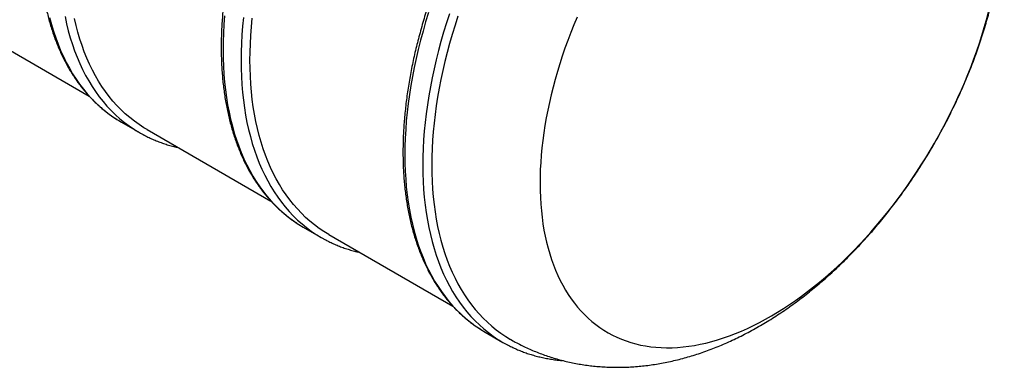
# Model space of a CAD drawing. Units: millimetres. Extents: x 8 to 412, y 5 to 290.
# Drawn here: x 302 to 372, y 149 to 174 of the extents above; entities that cross this region are included whole.
import ezdxf

# ---------------------------------------------------------------- set-up
doc = ezdxf.new("R2010")
doc.units = ezdxf.units.MM

msp = doc.modelspace()

# ---------------------------------------------------------------- linework, layer by layer
at = {"color": 7, "linetype": 'Continuous', "lineweight": 25}
for p, q in [((297.636701, 173.849324), (306.511214, 168.726176)), ((308.819579, 166.868736), (310.105228, 166.126547)), ((310.653894, 166.334658), (319.525688, 161.21308)), ((321.836772, 159.354071), (323.122421, 158.611881)), ((323.671087, 158.819993), (332.542881, 153.698415)), ((334.853965, 151.839405), (336.139614, 151.097216))]:
    msp.add_line(p, q, dxfattribs=at)
at = {"color": 8, "linetype": 'Continuous', "lineweight": 25, "flags": 128}
for points in [[(303.671771, 174.368395), (303.804011, 173.871319), (303.94922, 173.385929), (304.107297, 172.912558), (304.278135, 172.451531), (304.461614, 172.003164), (304.657611, 171.567767), (304.86599, 171.145637), (305.086607, 170.737065), (305.319311, 170.342332), (305.563944, 169.961709), (305.820335, 169.595456), (306.08831, 169.243827), (306.367683, 168.907062), (306.658265, 168.585392), (306.959853, 168.27904), (307.272242, 167.988214), (307.595217, 167.713116), (307.928556, 167.453933), (308.27203, 167.210844), (308.493404, 167.066108)], [(304.775129, 174.434577), (304.886879, 173.918954), (305.011777, 173.414507), (305.149737, 172.921586), (305.300665, 172.440529), (305.464455, 171.971667), (305.640995, 171.515325), (305.830163, 171.071817), (306.03183, 170.641447), (306.245855, 170.224514), (306.472092, 169.821303), (306.710385, 169.432093), (306.96057, 169.057152), (307.222473, 168.696738), (307.495915, 168.3511), (307.780708, 168.020476), (308.076654, 167.705093), (308.383551, 167.40517), (308.701186, 167.120912), (309.02934, 166.852516), (309.367789, 166.600166), (309.716298, 166.364037), (309.766042, 166.332178)], [(316.200544, 174.477433), (316.153578, 173.860098), (316.120009, 173.249279), (316.099858, 172.645395), (316.093139, 172.048858), (316.099858, 171.460079), (316.120009, 170.87946), (316.153578, 170.3074), (316.200544, 169.74429), (316.260872, 169.190517), (316.334523, 168.64646), (316.421446, 168.112491), (316.52158, 167.588978), (316.634858, 167.076278), (316.761202, 166.574743), (316.900525, 166.084717), (317.052732, 165.606536), (317.217718, 165.140527), (317.395371, 164.687009), (317.585568, 164.246294), (317.788179, 163.818684), (318.003066, 163.404471), (318.230081, 163.003939), (318.469068, 162.617364), (318.719864, 162.24501), (318.982297, 161.887131), (319.256187, 161.543974), (319.541346, 161.215774), (319.837579, 160.902755), (320.144683, 160.605132), (320.462447, 160.323109), (320.790654, 160.05688), (321.129078, 159.806626), (321.477488, 159.57252), (321.529732, 159.539351)], [(317.546521, 174.358671), (317.486192, 173.735244), (317.439227, 173.117909), (317.405657, 172.50709), (317.385506, 171.903206), (317.378788, 171.306669), (317.385506, 170.71789), (317.405657, 170.137271), (317.439227, 169.565211), (317.486192, 169.002101), (317.546521, 168.448328), (317.620172, 167.904271), (317.707094, 167.370302), (317.807229, 166.846789), (317.920507, 166.334089), (318.046851, 165.832554), (318.186174, 165.342528), (318.338381, 164.864347), (318.503367, 164.398337), (318.681019, 163.94482), (318.871217, 163.504105), (319.073828, 163.076494), (319.288715, 162.662282), (319.515729, 162.26175), (319.754717, 161.875175), (320.005513, 161.50282), (320.267946, 161.144942), (320.541836, 160.801785), (320.826995, 160.473585), (321.123228, 160.160566), (321.430332, 159.862943), (321.748096, 159.58092), (322.076303, 159.314691), (322.414727, 159.064437), (322.763137, 158.830331), (322.815381, 158.797162)], [(330.805372, 174.721419), (330.602761, 174.059879), (330.412564, 173.399567), (330.234911, 172.740936), (330.069925, 172.084438), (329.917718, 171.430522), (329.778395, 170.779637), (329.652051, 170.132229), (329.538773, 169.488741), (329.438639, 168.849614), (329.351716, 168.215288), (329.278065, 167.586195), (329.217737, 166.962767), (329.170771, 166.345433), (329.137202, 165.734614), (329.117051, 165.130729), (329.110332, 164.534193), (329.117051, 163.945413), (329.137202, 163.364795), (329.170771, 162.792734), (329.217737, 162.229625), (329.278065, 161.675851), (329.351716, 161.131794), (329.438639, 160.597826), (329.538773, 160.074312), (329.652051, 159.561613), (329.778395, 159.060078), (329.917718, 158.570052), (330.069925, 158.09187), (330.234911, 157.625861), (330.412564, 157.172344), (330.602761, 156.731629), (330.805372, 156.304018), (331.020259, 155.889805), (331.247274, 155.489274), (331.486261, 155.102698), (331.737057, 154.730344), (331.99949, 154.372466), (332.27338, 154.029309), (332.558539, 153.701108), (332.854772, 153.38809), (333.161876, 153.090467), (333.47964, 152.808444), (333.807847, 152.542214), (334.146271, 152.291961), (334.494681, 152.057854), (334.546925, 152.024685)], [(332.305908, 174.641546), (332.091021, 173.97923), (331.88841, 173.317689), (331.698212, 172.657377), (331.52056, 171.998747), (331.355574, 171.342249), (331.203367, 170.688333), (331.064044, 170.037448), (330.9377, 169.390039), (330.824422, 168.746552), (330.724288, 168.107425), (330.637365, 167.473098), (330.563714, 166.844006), (330.503385, 166.220578), (330.45642, 165.603244), (330.42285, 164.992425), (330.402699, 164.38854), (330.395981, 163.792004), (330.402699, 163.203224), (330.42285, 162.622605), (330.45642, 162.050545), (330.503385, 161.487435), (330.563714, 160.933662), (330.637365, 160.389605), (330.724288, 159.855637), (330.824422, 159.332123), (330.9377, 158.819423), (331.064044, 158.317889), (331.203367, 157.827863), (331.355574, 157.349681), (331.52056, 156.883672), (331.698212, 156.430154), (331.88841, 155.989439), (332.091021, 155.561829), (332.305908, 155.147616), (332.532922, 154.747085), (332.77191, 154.360509), (333.022706, 153.988155), (333.285139, 153.630276), (333.559029, 153.28712), (333.844188, 152.958919), (334.140421, 152.6459), (334.447525, 152.348278), (334.765289, 152.066255), (335.093496, 151.800025), (335.43192, 151.549771), (335.78033, 151.315665), (335.832574, 151.282496)], [(341.440877, 174.396253), (341.210575, 173.840059), (340.989954, 173.282633), (340.779165, 172.724356), (340.578353, 172.165611), (340.387655, 171.606783), (340.207202, 171.048255), (340.037118, 170.490409), (339.87752, 169.93363), (339.728518, 169.378299), (339.590213, 168.824797), (339.462701, 168.273504), (339.346069, 167.724799), (339.240398, 167.179059), (339.145759, 166.636657), (339.062218, 166.097966), (338.989831, 165.563356), (338.92865, 165.033193), (338.878715, 164.507843), (338.840061, 163.987664), (338.812715, 163.473015), (338.796695, 162.964248), (338.792012, 162.461713), (338.79867, 161.965755), (338.816663, 161.476713), (338.84598, 160.994925), (338.886601, 160.520719), (338.938497, 160.054423), (339.001633, 159.596355), (339.075966, 159.14683), (339.161444, 158.706158), (339.25801, 158.274639), (339.365596, 157.852571), (339.484128, 157.440243), (339.613526, 157.037939), (339.753701, 156.645933), (339.904556, 156.264496), (340.065988, 155.893889), (340.237887, 155.534367), (340.420133, 155.186176), (340.612602, 154.849555), (340.815162, 154.524735), (341.027674, 154.211939), (341.249992, 153.911383), (341.481964, 153.623272), (341.723429, 153.347803), (341.974223, 153.085167), (342.234174, 152.835543), (342.503102, 152.599103), (342.780824, 152.376008), (343.067148, 152.166413), (343.361879, 151.97046), (343.664814, 151.788285), (343.975744, 151.620012), (344.294457, 151.465758), (344.620734, 151.325627), (344.954351, 151.199716), (345.295079, 151.088111), (345.642683, 150.990889), (345.996927, 150.908118), (346.357565, 150.839852), (346.724351, 150.78614), (347.097034, 150.747019), (347.475356, 150.722514), (347.859059, 150.712643), (348.247879, 150.717413), (348.64155, 150.736821), (349.039801, 150.770853), (349.442359, 150.819485), (349.848947, 150.882685), (350.259286, 150.960408), (350.673096, 151.052603), (351.090091, 151.159205), (351.509985, 151.280141), (351.932491, 151.415328), (352.357319, 151.564673), (352.784176, 151.728075), (353.21277, 151.90542), (353.642806, 152.096587), (354.07399, 152.301445), (354.506026, 152.519854), (354.938617, 152.751662), (355.371465, 152.996712), (355.804275, 153.254835), (356.236749, 153.525854), (356.668589, 153.809582), (357.099501, 154.105826), (357.529187, 154.414381), (357.957353, 154.735036), (358.383706, 155.067571), (358.807952, 155.411758), (359.2298, 155.767361), (359.648961, 156.134134), (360.065147, 156.511827), (360.478073, 156.900181), (360.887454, 157.298928), (361.293011, 157.707796), (361.694464, 158.126503), (362.091539, 158.554762), (362.483962, 158.992279), (362.871464, 159.438755), (363.253779, 159.893881), (363.630646, 160.357347), (364.001804, 160.828834), (364.367, 161.308018), (364.725983, 161.79457), (365.078507, 162.288157), (365.424328, 162.78844), (365.763211, 163.295075), (366.094922, 163.807715), (366.419235, 164.326007), (366.735925, 164.849596), (367.044776, 165.378124), (367.345576, 165.911226), (367.638119, 166.448536), (367.922203, 166.989688), (368.197634, 167.534308), (368.464222, 168.082022), (368.721785, 168.632456), (368.970146, 169.185232), (369.209134, 169.739969), (369.438586, 170.296287), (369.658343, 170.853804), (369.868256, 171.412138), (370.068179, 171.970905), (370.257977, 172.529722), (370.437517, 173.088206), (370.606678, 173.645972), (370.765343, 174.202639), (370.913403, 174.757824)]]:
    msp.add_lwpolyline(points, dxfattribs=at)
at = {"color": 7, "linetype": 'Continuous', "lineweight": 25, "flags": 128}
for points in [[(310.653894, 166.334658), (310.425357, 166.471088), (310.077609, 166.696726), (309.739693, 166.938453), (309.411841, 167.196101), (309.094281, 167.469493), (308.787232, 167.758439), (308.490907, 168.062739), (308.205511, 168.382184), (307.931241, 168.716551), (307.668286, 169.065609), (307.41683, 169.429118), (307.177045, 169.806825), (306.949098, 170.198469), (306.733146, 170.60378), (306.529339, 171.022477), (306.337817, 171.45427), (306.158714, 171.89886), (305.992153, 172.355941), (305.838249, 172.825196), (305.697108, 173.3063), (305.568829, 173.79892), (305.453501, 174.302717)], [(318.021612, 171.306669), (318.028221, 171.893426), (318.048041, 172.487411), (318.081061, 173.088217), (318.127256, 173.695431), (318.186596, 174.308638)], [(332.917422, 174.463684), (332.706058, 173.812226), (332.506768, 173.161531), (332.319689, 172.512043), (332.144949, 171.86421), (331.982667, 171.218474), (331.832955, 170.575278), (331.695916, 169.935063), (331.571644, 169.298268), (331.460223, 168.66533), (331.36173, 168.036681), (331.276232, 167.412753), (331.203789, 166.793973), (331.144449, 166.180766), (331.098254, 165.573551), (331.065234, 164.972746), (331.045414, 164.378761), (331.038805, 163.792004), (331.045414, 163.212876), (331.065234, 162.641776), (331.098254, 162.079094), (331.144449, 161.525215), (331.203789, 160.98052), (331.276232, 160.445382), (331.36173, 159.920167), (331.460223, 159.405236), (331.571644, 158.900941), (331.695916, 158.407628), (331.832955, 157.925635), (331.982667, 157.455293), (332.144949, 156.996923), (332.319689, 156.55084), (332.506768, 156.11735), (332.706058, 155.69675), (332.917422, 155.289327), (333.140715, 154.895362), (333.375784, 154.515124), (333.622469, 154.148874), (333.8806, 153.796862), (334.15, 153.459331), (334.430484, 153.136511), (334.721861, 152.828623), (335.02393, 152.53588), (335.336485, 152.25848), (335.659312, 151.996615), (335.992188, 151.750464), (336.334886, 151.520195), (336.687172, 151.305967), (336.68828, 151.305327)], [(323.671087, 158.819993), (323.669979, 158.820632), (323.317693, 159.034861), (322.974995, 159.265129), (322.642119, 159.511281), (322.319292, 159.773146), (322.006737, 160.050545), (321.704668, 160.343289), (321.413291, 160.651176), (321.132807, 160.973996), (320.863407, 161.311528), (320.605276, 161.663539), (320.358591, 162.029789), (320.123522, 162.410028), (319.900229, 162.803993), (319.688865, 163.211415), (319.489575, 163.632016), (319.302496, 164.065506), (319.127756, 164.511589), (318.965474, 164.969958), (318.815762, 165.440301), (318.678723, 165.922294), (318.554451, 166.415607), (318.44303, 166.919902), (318.344537, 167.434833), (318.259039, 167.960048), (318.186596, 168.495186), (318.127256, 169.039881), (318.081061, 169.593759), (318.048041, 170.156441), (318.028221, 170.727542), (318.021612, 171.306669)], [(308.493404, 167.066108), (308.625403, 166.984016), (308.819579, 166.868736)], [(321.529732, 159.539351), (321.835645, 159.354721), (321.836772, 159.354071)], [(322.815381, 158.797162), (323.121294, 158.612532), (323.437402, 158.438127)], [(334.546925, 152.024685), (334.852838, 151.840055), (334.853965, 151.839405)], [(335.832574, 151.282496), (336.138487, 151.097866), (336.454595, 150.923461)]]:
    msp.add_lwpolyline(points, dxfattribs=at)
at = {"color": 7, "linetype": 'Continuous', "lineweight": 25}
msp.add_arc((314.728656, 174.135428), 9.247607, 237.54496065, 242.46053311, dxfattribs=at)
for points, knots in [([(349.203395, 207.576074), (349.112097, 207.623077), (348.910988, 207.726614), (348.591818, 207.871495), (348.247732, 208.013625), (347.896952, 208.142634), (347.539891, 208.258904), (347.176648, 208.362252), (346.807413, 208.452649), (346.432357, 208.530029), (346.051665, 208.594343), (345.665525, 208.645542), (345.274132, 208.683585), (344.877687, 208.708436), (344.476398, 208.720067), (344.070478, 208.718458), (343.660147, 208.703598), (343.245627, 208.675484), (342.827146, 208.634123), (342.404936, 208.579529), (341.979229, 208.511729), (341.550262, 208.430755), (341.118272, 208.336651), (340.683498, 208.229469), (340.246179, 208.109271), (339.806554, 207.976123), (339.364862, 207.830105), (338.921342, 207.6713), (338.476233, 207.4998), (338.029771, 207.315704), (337.582193, 207.119118), (337.133736, 206.910154), (336.684634, 206.688931), (336.235121, 206.455574), (335.785432, 206.210215), (335.3358, 205.952991), (334.886456, 205.684043), (334.43763, 205.403521), (333.989552, 205.111577), (333.542448, 204.80837), (333.096546, 204.494064), (332.652072, 204.168826), (332.209251, 203.832832), (331.768307, 203.486261), (331.329462, 203.129296), (330.892939, 202.762125), (330.458958, 202.384944), (330.027737, 201.997949), (329.599495, 201.601344), (329.174447, 201.195336), (328.752809, 200.780137), (328.334793, 200.355964), (327.92061, 199.923038), (327.510471, 199.481582), (327.104583, 199.031827), (326.70315, 198.574005), (326.306377, 198.108354), (325.914465, 197.635113), (325.527613, 197.154528), (325.146016, 196.666847), (324.76987, 196.17232), (324.399365, 195.671204), (324.03469, 195.163757), (323.67603, 194.650239), (323.323569, 194.130914), (322.977487, 193.606051), (322.637959, 193.075919), (322.305161, 192.540789), (321.979262, 192.000938), (321.660429, 191.456643), (321.348825, 190.908182), (321.044612, 190.355838), (320.747944, 189.799894), (320.458976, 189.240635), (320.177856, 188.678349), (319.904729, 188.113322), (319.639736, 187.545845), (319.383014, 186.976208), (319.134696, 186.404703), (318.894911, 185.831621), (318.663785, 185.257256), (318.441437, 184.681902), (318.227984, 184.105853), (318.023538, 183.529402), (317.828207, 182.952845), (317.642093, 182.376476), (317.465295, 181.800589), (317.297909, 181.225478), (317.140022, 180.651436), (316.991722, 180.078756), (316.853087, 179.507731), (316.724195, 178.938651), (316.605116, 178.371807), (316.495917, 177.807489), (316.39666, 177.245984), (316.307402, 176.687579), (316.228196, 176.132559), (316.15909, 175.581208), (316.100127, 175.033809), (316.051345, 174.490641), (316.012777, 173.951984), (315.984453, 173.418114), (315.966395, 172.889307), (315.958623, 172.365835), (315.961151, 171.847969), (315.973987, 171.335978), (315.997135, 170.830129), (316.030593, 170.330688), (316.074356, 169.837919), (316.128409, 169.352084), (316.192735, 168.873441), (316.26731, 168.402246), (316.352103, 167.938754), (316.44708, 167.483216), (316.552197, 167.035879), (316.667404, 166.596991), (316.792648, 166.166792), (316.927863, 165.745523), (317.07298, 165.333419), (317.22792, 164.93071), (317.392599, 164.537624), (317.566924, 164.154382), (317.750793, 163.7812), (317.944099, 163.418286), (318.146725, 163.065844), (318.358549, 162.724067), (318.579442, 162.393143), (318.809268, 162.073248), (319.047888, 161.764551), (319.295156, 161.467212), (319.550923, 161.181379), (319.815038, 160.907194), (320.087344, 160.644779), (320.367703, 160.394286), (320.655893, 160.155714), (320.952013, 159.929597), (321.239539, 159.725383), (321.431929, 159.602546), (321.520152, 159.546217)], [0, 0, 0, 0, 0.006043506, 0.01331251, 0.020583391, 0.027857224, 0.035135005, 0.042417631, 0.049705879, 0.057000393, 0.064301676, 0.071610086, 0.07892584, 0.086249017, 0.093579573, 0.10091735, 0.108262095, 0.115613472, 0.122971083, 0.130334484, 0.137703198, 0.145076731, 0.152454584, 0.159836264, 0.167221291, 0.174609206, 0.181999576, 0.189391998, 0.196786099, 0.204181539, 0.211578011, 0.218975239, 0.22637298, 0.233771018, 0.241169151, 0.248567182, 0.255964979, 0.263362431, 0.270759445, 0.278155947, 0.285551875, 0.292947182, 0.300341833, 0.307735802, 0.315129074, 0.322521639, 0.329913497, 0.337304652, 0.344695114, 0.352084897, 0.359474019, 0.366862501, 0.374250368, 0.381637644, 0.389024359, 0.396410542, 0.403796224, 0.411181438, 0.418566217, 0.425950594, 0.433334605, 0.440718284, 0.448101667, 0.455484789, 0.462867687, 0.470250397, 0.477632956, 0.485015399, 0.492397764, 0.499780087, 0.507162405, 0.514544748, 0.521927148, 0.52930964, 0.536692263, 0.544075053, 0.551458046, 0.558841279, 0.56622479, 0.573608613, 0.580992786, 0.588377345, 0.595762325, 0.603147761, 0.610533689, 0.617920141, 0.62530715, 0.63269475, 0.64008297, 0.647471839, 0.654861384, 0.66225163, 0.6696426, 0.677034311, 0.684426779, 0.691820014, 0.699214023, 0.706608803, 0.714004347, 0.721400641, 0.728797659, 0.736195365, 0.743593714, 0.750992643, 0.758392077, 0.765791923, 0.773192069, 0.780592383, 0.78799266, 0.7953927, 0.802792284, 0.810191165, 0.817589061, 0.824985661, 0.832380617, 0.839773551, 0.847164049, 0.85455167, 0.861935943, 0.869316377, 0.876692466, 0.884063696, 0.89142956, 0.898789566, 0.906143255, 0.913490212, 0.920830089, 0.92816262, 0.935487635, 0.942805078, 0.950115023, 0.95741768, 0.964713404, 0.972002698, 0.979286204, 0.986564701, 0.993839088, 1, 1, 1, 1]), ([(362.220588, 200.061408), (362.12929, 200.108411), (361.928181, 200.211948), (361.609011, 200.356829), (361.264925, 200.49896), (360.914145, 200.627968), (360.557084, 200.744238), (360.193841, 200.847586), (359.824606, 200.937983), (359.449551, 201.015364), (359.068858, 201.079678), (358.682718, 201.130877), (358.291325, 201.168919), (357.89488, 201.19377), (357.493591, 201.205401), (357.087671, 201.203793), (356.67734, 201.188933), (356.26282, 201.160819), (355.844339, 201.119457), (355.422129, 201.064864), (354.996422, 200.997063), (354.567455, 200.916089), (354.135465, 200.821985), (353.700691, 200.714804), (353.263372, 200.594605), (352.823747, 200.461458), (352.382055, 200.315439), (351.938535, 200.156634), (351.493426, 199.985134), (351.046964, 199.801038), (350.599386, 199.604452), (350.150929, 199.395488), (349.701827, 199.174266), (349.252314, 198.940909), (348.802625, 198.69555), (348.352993, 198.438325), (347.903649, 198.169378), (347.454823, 197.888856), (347.006745, 197.596912), (346.559641, 197.293705), (346.113739, 196.979398), (345.669265, 196.654161), (345.226444, 196.318167), (344.7855, 195.971595), (344.346655, 195.61463), (343.910132, 195.24746), (343.476151, 194.870278), (343.04493, 194.483283), (342.616688, 194.086678), (342.19164, 193.68067), (341.770002, 193.265472), (341.351986, 192.841299), (340.937803, 192.408372), (340.527664, 191.966917), (340.121776, 191.517162), (339.720343, 191.05934), (339.32357, 190.593688), (338.931658, 190.120448), (338.544806, 189.639862), (338.163209, 189.152181), (337.787063, 188.657655), (337.416558, 188.156539), (337.051883, 187.649091), (336.693223, 187.135573), (336.340762, 186.616249), (335.99468, 186.091385), (335.655152, 185.561253), (335.322354, 185.026124), (334.996455, 184.486273), (334.677622, 183.941977), (334.366018, 183.393516), (334.061805, 182.841172), (333.765137, 182.285228), (333.476169, 181.72597), (333.195049, 181.163683), (332.921922, 180.598657), (332.656929, 180.03118), (332.400207, 179.461542), (332.151889, 178.890037), (331.912104, 178.316955), (331.680978, 177.742591), (331.45863, 177.167237), (331.245177, 176.591187), (331.040731, 176.014737), (330.8454, 175.43818), (330.659286, 174.861811), (330.482488, 174.285923), (330.315102, 173.710812), (330.157215, 173.13677), (330.008915, 172.56409), (329.87028, 171.993065), (329.741388, 171.423985), (329.622309, 170.857142), (329.51311, 170.292823), (329.413853, 169.731318), (329.324595, 169.172913), (329.245389, 168.617893), (329.176283, 168.066543), (329.11732, 167.519143), (329.068538, 166.975976), (329.02997, 166.437319), (329.001646, 165.903449), (328.983588, 165.374641), (328.975816, 164.851169), (328.978344, 164.333303), (328.99118, 163.821312), (329.014328, 163.315464), (329.047786, 162.816023), (329.091549, 162.323254), (329.145602, 161.837418), (329.209928, 161.358775), (329.284503, 160.887581), (329.369296, 160.424089), (329.464273, 159.96855), (329.56939, 159.521214), (329.684598, 159.082325), (329.809841, 158.652127), (329.945056, 158.230857), (330.090173, 157.818753), (330.245113, 157.416045), (330.409792, 157.022959), (330.584117, 156.639717), (330.767986, 156.266534), (330.961292, 155.903621), (331.163918, 155.551178), (331.375742, 155.209402), (331.596635, 154.878477), (331.826462, 154.558582), (332.065081, 154.249886), (332.312349, 153.952547), (332.568116, 153.666713), (332.832231, 153.392528), (333.104537, 153.130113), (333.384896, 152.879621), (333.673086, 152.641049), (333.969206, 152.414931), (334.256732, 152.210718), (334.449122, 152.08788), (334.537345, 152.031552)], [0, 0, 0, 0, 0.0060435062, 0.01331251, 0.0205833911, 0.0278572239, 0.0351350053, 0.0424176314, 0.0497058793, 0.0570003932, 0.0643016759, 0.071610086, 0.0789258395, 0.0862490169, 0.093579573, 0.1009173504, 0.1082620949, 0.1156134718, 0.1229710833, 0.1303344842, 0.1377031982, 0.1450767312, 0.1524545844, 0.1598362641, 0.1672212909, 0.1746092059, 0.1819995761, 0.1893919978, 0.1967860986, 0.2041815388, 0.2115780108, 0.2189752395, 0.2263729802, 0.2337710177, 0.2411691511, 0.2485671822, 0.2559649791, 0.263362431, 0.2707594455, 0.278155947, 0.2855518751, 0.2929471822, 0.300341833, 0.3077358022, 0.3151290735, 0.3225216388, 0.3299134968, 0.3373046519, 0.3446951139, 0.352084897, 0.3594740191, 0.3668625013, 0.3742503676, 0.3816376441, 0.3890243589, 0.396410542, 0.4037962243, 0.4111814382, 0.4185662168, 0.4259505942, 0.4333346049, 0.4407182839, 0.4481016667, 0.4554847892, 0.4628676874, 0.4702503974, 0.4776329558, 0.4850153991, 0.4923977639, 0.4997800868, 0.5071624048, 0.5145447481, 0.5219271477, 0.5293096404, 0.5366922632, 0.5440750527, 0.5514580458, 0.5588412792, 0.5662247895, 0.5736086132, 0.5809927864, 0.5883773451, 0.5957623251, 0.6031477614, 0.6105336886, 0.6179201406, 0.6253071505, 0.63269475, 0.6400829698, 0.6474718388, 0.6548613841, 0.6622516305, 0.6696425999, 0.677034311, 0.6844267791, 0.6918200144, 0.6992140225, 0.7066088027, 0.7140043475, 0.7214006411, 0.7287976588, 0.7361953654, 0.7435937136, 0.7509926428, 0.758392077, 0.7657919232, 0.7731920695, 0.7805923827, 0.7879926598, 0.7953926998, 0.8027922843, 0.8101911647, 0.8175890612, 0.8249856609, 0.8323806174, 0.839773551, 0.8471640493, 0.8545516698, 0.8619359427, 0.8693163768, 0.8766924655, 0.8840636961, 0.8914295603, 0.8987895664, 0.9061432546, 0.9134902118, 0.9208300894, 0.92816262, 0.9354876345, 0.942805078, 0.950115023, 0.9574176801, 0.9647134045, 0.9720026975, 0.9792862035, 0.9865647009, 0.9938390879, 1, 1, 1, 1]), ([(309.499536, 200.394051), (309.40137, 200.235956), (309.192398, 199.89941), (308.881076, 199.378636), (308.563916, 198.83336), (308.254198, 198.283867), (307.951864, 197.730595), (307.657127, 197.173786), (307.370124, 196.613737), (307.091007, 196.050732), (306.819918, 195.48506), (306.556998, 194.91701), (306.302384, 194.346874), (306.056207, 193.774944), (305.818595, 193.201511), (305.589671, 192.626869), (305.369557, 192.051312), (305.158365, 191.475133), (304.956208, 190.898628), (304.763193, 190.322091), (304.57942, 189.745815), (304.404987, 189.170096), (304.239989, 188.595227), (304.084513, 188.021501), (303.938643, 187.449211), (303.802459, 186.878649), (303.676035, 186.310106), (303.559442, 185.743872), (303.452746, 185.180236), (303.356006, 184.619486), (303.269279, 184.061908), (303.192617, 183.507788), (303.126066, 182.957407), (303.069667, 182.411049), (303.023459, 181.868993), (302.987472, 181.331517), (302.961735, 180.798899), (302.946271, 180.271411), (302.941096, 179.749328), (302.946223, 179.232918), (302.96166, 178.722452), (302.98741, 178.218194), (303.023468, 177.720412), (303.069828, 177.229367), (303.126474, 176.745322), (303.193388, 176.268533), (303.270544, 175.799258), (303.35791, 175.337749), (303.455448, 174.884256), (303.563116, 174.439027), (303.68086, 174.002308), (303.808625, 173.57434), (303.946345, 173.15536), (304.093948, 172.745604), (304.251353, 172.345302), (304.418475, 171.954679), (304.595217, 171.573954), (304.781477, 171.203343), (304.977144, 170.843052), (305.182103, 170.493282), (305.396227, 170.154225), (305.619386, 169.826067), (305.851444, 169.508981), (306.092259, 169.203135), (306.341685, 168.908685), (306.599572, 168.625776), (306.86577, 168.354551), (307.140115, 168.095122), (307.422488, 167.847665), (307.712607, 167.612081), (308.010783, 167.389253), (308.267662, 167.209575), (308.427983, 167.109016), (308.48364, 167.074106)], [0, 0, 0, 0, 0.012596654, 0.026815249, 0.041033782, 0.055252322, 0.069470924, 0.083689651, 0.097908577, 0.11212777, 0.126347302, 0.140567245, 0.154787668, 0.169008642, 0.183230237, 0.197452523, 0.211675569, 0.225899444, 0.240124214, 0.254349946, 0.268576705, 0.282804555, 0.297033555, 0.311263765, 0.325495238, 0.339728026, 0.353962176, 0.368197728, 0.382434717, 0.396673169, 0.410913103, 0.425154527, 0.439397435, 0.453641809, 0.467887616, 0.482134802, 0.496383294, 0.510632995, 0.524883781, 0.539135497, 0.553387957, 0.567640934, 0.581894154, 0.596147198, 0.610399683, 0.624651176, 0.638901183, 0.653149149, 0.667394455, 0.681636418, 0.69587429, 0.710107262, 0.724334468, 0.73855499, 0.752767876, 0.766972143, 0.781166805, 0.795350887, 0.809523457, 0.823683648, 0.837830692, 0.851963955, 0.866082966, 0.880187453, 0.894277368, 0.908352918, 0.922414578, 0.936463101, 0.950499526, 0.964525159, 0.978541561, 0.992550516, 1, 1, 1, 1]), ([(336.657952, 151.323514), (336.779111, 151.254617), (337.033341, 151.110051), (337.429135, 150.905356), (337.842886, 150.706067), (338.262913, 150.520005), (338.688767, 150.346878), (339.120275, 150.186864), (339.557196, 150.040013), (339.999315, 149.906405), (340.446418, 149.78611), (340.898297, 149.679198), (341.354755, 149.585738), (341.815598, 149.505799), (342.280642, 149.439449), (342.749707, 149.386758), (343.222619, 149.347797), (343.699211, 149.32264), (344.179317, 149.311361), (344.662774, 149.314036), (345.149416, 149.330745), (345.639077, 149.361566), (346.131585, 149.40658), (346.626757, 149.465863), (347.124401, 149.539491), (347.624309, 149.62753), (348.126257, 149.73004), (348.629998, 149.847069), (349.135264, 149.978647), (349.641764, 150.124786), (350.149182, 150.285476), (350.657177, 150.460678), (351.165387, 150.650327), (351.673428, 150.854324), (352.180904, 151.072539), (352.687403, 151.30481), (353.192508, 151.550941), (353.695804, 151.810708), (354.196875, 152.08386), (354.695321, 152.370119), (355.190751, 152.669193), (355.682794, 152.980769), (356.1711, 153.304526), (356.655324, 153.640123), (357.135145, 153.987214), (357.610268, 154.345454), (358.080444, 154.714514), (358.545443, 155.094071), (359.005054, 155.483809), (359.459084, 155.883418), (359.907355, 156.292597), (360.349702, 156.711052), (360.785968, 157.138497), (361.21601, 157.574654), (361.639688, 158.019252), (362.056871, 158.472026), (362.467431, 158.932718), (362.871243, 159.401074), (363.268186, 159.876846), (363.65814, 160.359792), (364.040987, 160.849672), (364.416607, 161.346249), (364.784884, 161.849291), (365.145698, 162.358567), (365.498931, 162.873851), (365.844462, 163.394916), (366.182173, 163.921539), (366.51194, 164.453499), (366.83364, 164.990574), (367.14715, 165.532547), (367.45234, 166.079193), (367.749079, 166.630288), (368.037234, 167.185609), (368.316677, 167.744941), (368.587275, 168.30807), (368.848897, 168.874785), (369.101406, 169.444874), (369.344666, 170.018125), (369.578537, 170.594328), (369.802875, 171.173272), (370.017537, 171.754746), (370.222373, 172.338536), (370.417233, 172.924431), (370.601961, 173.512214), (370.776399, 174.101666), (370.940385, 174.692566), (371.093752, 175.284683), (371.236331, 175.877786), (371.367948, 176.471631), (371.488426, 177.065967), (371.597584, 177.66053), (371.69524, 178.255043), (371.78121, 178.849216), (371.855308, 179.442736), (371.917351, 180.035276), (371.967159, 180.626484), (372.004556, 181.215987), (372.029375, 181.803359), (372.041459, 182.388149), (372.040672, 182.969879), (372.026893, 183.548072), (372.000027, 184.122233), (371.96, 184.69185), (371.906768, 185.256406), (371.840314, 185.815378), (371.760651, 186.368246), (371.667825, 186.914502), (371.561909, 187.453655), (371.443006, 187.985234), (371.311243, 188.5088), (371.166772, 189.023945), (371.009762, 189.530293), (370.840399, 190.027506), (370.658882, 190.515281), (370.465419, 190.993347), (370.260223, 191.461463), (370.043512, 191.919418), (369.815508, 192.367023), (369.576432, 192.804109), (369.326506, 193.230523), (369.065952, 193.646126), (368.794991, 194.050787), (368.513846, 194.444383), (368.222738, 194.826796), (367.92189, 195.197912), (367.611525, 195.557615), (367.29187, 195.905795), (366.963151, 196.242339), (366.625597, 196.567135), (366.279441, 196.880072), (365.924914, 197.181034), (365.562265, 197.469934), (365.191682, 197.746573), (364.813595, 198.011176), (364.427535, 198.262395), (364.131998, 198.445513), (363.962977, 198.5408), (363.9275, 198.560801)], [0, 0, 0, 0, 0.006009978, 0.012610839, 0.019211117, 0.025813829, 0.032421999, 0.039038658, 0.045666847, 0.052309612, 0.058970007, 0.065651087, 0.072355904, 0.079087498, 0.085848887, 0.092643049, 0.09947291, 0.106341315, 0.113251009, 0.120204597, 0.127204518, 0.134253, 0.141352015, 0.148503238, 0.15570799, 0.1629672, 0.170281346, 0.177650424, 0.185073906, 0.192550721, 0.20007924, 0.207657291, 0.215282174, 0.222950714, 0.230659318, 0.238404055, 0.246180745, 0.253985059, 0.261812619, 0.269659096, 0.277520297, 0.285392243, 0.293271231, 0.301153884, 0.309036311, 0.316915931, 0.324790587, 0.332658482, 0.340518163, 0.348368491, 0.356208623, 0.364037976, 0.371856203, 0.379663164, 0.387458899, 0.395243606, 0.403017616, 0.410781377, 0.418535432, 0.426280408, 0.434017002, 0.441745966, 0.4494681, 0.457184246, 0.464895274, 0.472602083, 0.480305592, 0.488006736, 0.495706463, 0.503405731, 0.511105503, 0.518806443, 0.526509501, 0.534215643, 0.541925832, 0.549641023, 0.557362158, 0.565090164, 0.572825949, 0.580570393, 0.588324341, 0.596088598, 0.603863918, 0.61165099, 0.61945043, 0.627262758, 0.635088391, 0.642927611, 0.650780554, 0.658647174, 0.666527225, 0.674420226, 0.682325431, 0.690241799, 0.698167959, 0.706102188, 0.714042379, 0.721986027, 0.729929174, 0.737868352, 0.745799742, 0.753719188, 0.761622263, 0.769504344, 0.777360702, 0.785186609, 0.792977449, 0.80072883, 0.808436689, 0.816097386, 0.823707781, 0.831265287, 0.83876791, 0.846214254, 0.853603517, 0.860935467, 0.868210399, 0.875429093, 0.882592756, 0.889702972, 0.896761641, 0.90377093, 0.910733226, 0.917651089, 0.924527215, 0.931364404, 0.938165533, 0.944933534, 0.951671373, 0.958382041, 0.965068541, 0.971733879, 0.978381067, 0.985013111, 0.991633016, 0.998243786, 1, 1, 1, 1]), ([(310.465181, 165.930967), (310.520478, 165.901752), (310.684945, 165.814861), (310.966082, 165.683942), (311.307911, 165.537475), (311.656676, 165.404471), (312.011631, 165.283862), (312.37321, 165.177078), (312.658849, 165.101244), (312.825754, 165.065474), (312.868172, 165.056383)], [0, 0, 0, 0, 0.073901451, 0.219799938, 0.36572893, 0.511710386, 0.657764867, 0.803911058, 0.950165359, 1, 1, 1, 1]), ([(323.448166, 158.43323), (323.464331, 158.424389), (323.588786, 158.356319), (323.82825, 158.241045), (324.16677, 158.088315), (324.512595, 157.949522), (324.864658, 157.823085), (325.223231, 157.709972), (325.563614, 157.614907), (325.78705, 157.563749), (325.886737, 157.540925)], [0, 0, 0, 0, 0.02144293, 0.1650893906, 0.308755625, 0.4524637035, 0.5962345676, 0.7400875202, 0.8840397878, 1, 1, 1, 1]), ([(336.465359, 150.918564), (336.481524, 150.909723), (336.605979, 150.841653), (336.845443, 150.726378), (337.183965, 150.573654), (337.529781, 150.434839), (337.881878, 150.308484), (338.240323, 150.195065), (338.604881, 150.094525), (338.975413, 150.006994), (339.351681, 149.932364), (339.733708, 149.871274), (340.085049, 149.826144), (340.311097, 149.8073), (340.406165, 149.799375)], [0, 0, 0, 0, 0.013693174, 0.10542392, 0.197167294, 0.288937389, 0.380747577, 0.472610187, 0.564536217, 0.656535122, 0.748614648, 0.840780743, 0.933037537, 1, 1, 1, 1])]:
    msp.add_open_spline(points, degree=3, knots=knots, dxfattribs=at)

doc.saveas('drawing.dxf')
